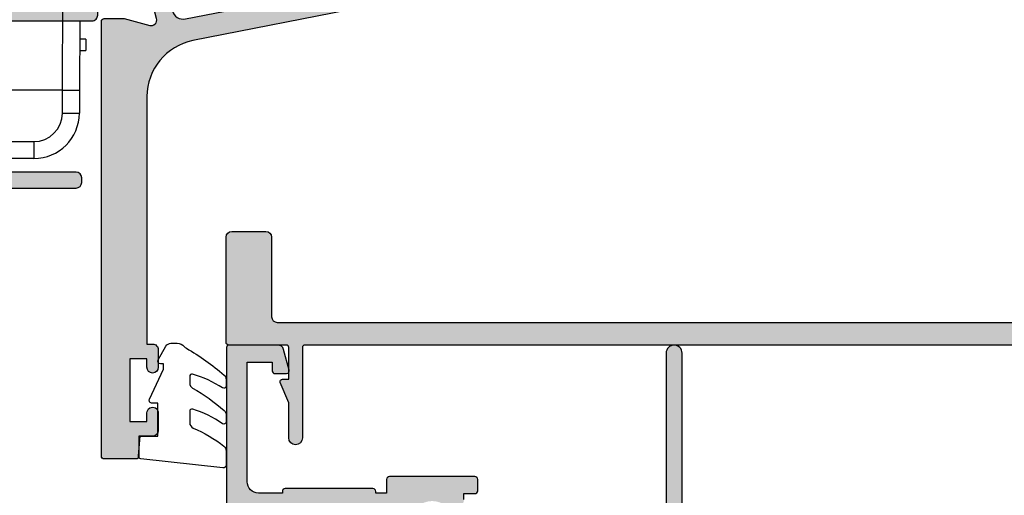
# Model space of a CAD drawing. Units: millimetres. Extents: x 0 to 356, y 0 to 484.
# Drawn here: x 77 to 163, y 99 to 141 of the extents above; entities that cross this region are included whole.
import ezdxf

# ---------------------------------------------------------------- set-up
doc = ezdxf.new("R2010")
doc.units = ezdxf.units.MM
doc.header["$LTSCALE"] = 0.25
doc.linetypes.add('08701$0$DASHED', pattern=[0.2, 0.1, -0.1])
for name, color, linetype in [('02982$0$APL Hatch', 253, 'Continuous'), ('02982$0$APL Joinery', 2, 'Continuous'), ('08701$0$APL Hatch', 253, 'Continuous'), ('08701$0$APL Joinery', 2, 'Continuous'), ('08907$0$APL Hatch', 253, 'Continuous'), ('08907$0$APL Joinery', 2, 'Continuous'), ('08914$0$APL Hatch', 253, 'Continuous'), ('08914$0$APL Joinery', 2, 'Continuous'), ('APL Border', 7, 'Continuous'), ('APL Joinery', 2, 'Continuous'), ('Joinery', 2, 'Continuous')]:
    doc.layers.add(name, color=color, linetype=linetype)

# ---------------------------------------------------------------- blocks, each defined once
blk = doc.blocks.new('08701')
at = {"layer": '08701$0$APL Hatch', "linetype": '08701$0$DASHED', "ltscale": 10}
h = blk.add_hatch(color=253, dxfattribs=at)
edge = h.paths.add_edge_path()
edge.add_arc((80.8874586088442, 21.35000000000212), 0.9000000000028473, 226.6582417728204, 259.2612357600782, ccw=False)
edge.add_arc((79.00000000002588, 19.3499999999991), 1.849999999999788, 46.65824177280629, 133.341758227218)
edge.add_arc((77.11254139120828, 21.34999999999939), 0.9000000000003581, 207.6640044961758, 313.34175822721477, ccw=False)
edge.add_arc((75.87258171444405, 20.69999999999957), 0.5000000000000128, 27.66400449616842, 89.99999999999837)
edge.add_line((75.87258171444407, 21.19999999999958), (69.74999999999886, 21.19999999999885))
edge.add_arc((69.74999999999861, 24.19999999999893), 3.000000000000085, 179.9999999999979, 270.0000000000049, ccw=False)
edge.add_line((66.74999999999852, 24.19999999999904), (66.74999999999852, 41.19999999999961))
edge.add_line((66.74999999999852, 41.19999999999961), (66.14999999999961, 41.19999999999958))
edge.add_arc((66.14999999999961, 41.44999999999958), 0.25, 180, 270, ccw=False)
edge.add_line((65.8999999999996, 41.44999999999958), (65.8999999999996, 43.19999999999884))
edge.add_line((65.8999999999996, 43.19999999999884), (62.52593640974189, 43.19999999999884))
edge.add_line((62.52593640974189, 43.19999999999884), (62.52593640974189, 42.24999999999885))
edge.add_arc((62.27593640974188, 42.24999999999885), 0.25, -90, 0, ccw=False)
edge.add_line((62.27593640974188, 41.99999999999885), (57.77593640974188, 41.99999999999885))
edge.add_arc((57.77593640974188, 42.24999999999885), 0.25, 180, 270, ccw=False)
edge.add_line((57.52593640974189, 42.24999999999885), (57.52593640974189, 43.19999999999884))
edge.add_line((57.52593640974189, 43.19999999999884), (56.6131659671735, 43.19999999999884))
edge.add_arc((56.61316596717433, 42.69999999999943), 0.4999999999994103, 90.00000000009526, 161.2506591530511)
edge.add_arc((55.2874586088177, 43.14999999999933), 0.9000000000008872, 226.6582417727622, 341.2506591529552, ccw=False)
edge.add_arc((53.40000000000002, 41.14999999999837), 1.849999999999807, 46.65824177280565, 133.3417582272174)
edge.add_arc((51.51254139118201, 43.15000000000002), 0.9000000000016122, 280.7387642399179, 313.3417582271761, ccw=False)
edge.add_arc((53.40000000000014, 41.14999999999912), 2.050000000000098, 147.024933406995, 212.9750665930529)
edge.add_arc((51.51254139118175, 39.14999999999871), 0.8999999999999507, 46.65824177272651, 79.2612357599848, ccw=False)
edge.add_arc((53.40000000000007, 41.14999999999954), 1.850000000001094, 226.6582417728058, 313.3417582272186)
edge.add_arc((55.28745860881805, 39.14999999999854), 0.899999999999832, -3.126388037344441e-12, 133.3417582271998, ccw=False)
edge.add_line((56.18745860881787, 39.14999999999849), (56.18745860881787, 38.89999999999849))
edge.add_arc((56.43745860881788, 38.89999999999849), 0.25, 180, 270)
edge.add_line((56.43745860881788, 38.64999999999849), (57.1499999999996, 38.64999999999849))
edge.add_arc((57.1499999999996, 38.39999999999849), 0.25, 0, 90, ccw=False)
edge.add_line((57.39999999999961, 38.39999999999849), (57.39999999999961, 37.39999999999849))
edge.add_arc((57.1499999999996, 37.39999999999849), 0.25, -90, 0, ccw=False)
edge.add_line((57.1499999999996, 37.14999999999849), (49.6499999999996, 37.14999999999849))
edge.add_arc((49.6499999999996, 37.39999999999849), 0.25, 180, 270, ccw=False)
edge.add_line((49.39999999999961, 37.39999999999849), (49.39999999999961, 38.39999999999849))
edge.add_arc((49.6499999999996, 38.39999999999849), 0.25, 90, 180, ccw=False)
edge.add_line((49.6499999999996, 38.64999999999849), (49.73564466788364, 38.64999999999849))
edge.add_arc((49.73564466788395, 38.89999999999883), 0.2500000000003411, 269.9999999999283, 391.5508995540532)
edge.add_arc((53.39999999999851, 41.14999999999876), 4.049999999999207, 160.0829502521937, 211.5508995539697, ccw=False)
edge.add_arc((49.1221500727579, 42.69999999999884), 0.5000000000000026, 340.082950252196, 449.9999999999992)
edge.add_line((49.1221500727579, 43.19999999999884), (41.29999999999921, 43.19999999999884))
edge.add_arc((41.29999999999921, 42.19999999999884), 1, 90, 180)
edge.add_line((40.29999999999922, 42.19999999999884), (40.29999999999924, 34.64999999999849))
edge.add_arc((40.04999999999924, 34.64999999999849), 0.25, -90, 0, ccw=False)
edge.add_line((40.04999999999924, 34.39999999999849), (39.99999999999997, 34.39999999999849))
edge.add_line((39.99999999999997, 34.39999999999849), (39.99999999999997, 23.19999999999867))
edge.add_line((39.99999999999997, 23.19999999999867), (39.99999999999997, 0.6999999999988447))
edge.add_arc((39.29999999999997, 0.6999999999988448), 0.700000000000003, -180, 0, ccw=False)
edge.add_line((38.59999999999997, 0.6999999999988447), (38.59999999999997, 21.19999999999867))
edge.add_line((38.59999999999997, 21.19999999999867), (34.99999999999997, 21.19999999999867))
edge.add_line((34.99999999999997, 21.19999999999867), (34.99999999999997, 21.04999999999813))
edge.add_arc((34.74999999999997, 21.04999999999813), 0.25, -90, 0, ccw=False)
edge.add_line((34.74999999999997, 20.79999999999813), (27.24999999999997, 20.79999999999813))
edge.add_arc((27.24999999999997, 21.04999999999813), 0.25, 180, 270, ccw=False)
edge.add_line((26.99999999999997, 21.04999999999813), (26.99999999999997, 21.19999999999867))
edge.add_line((26.99999999999997, 21.19999999999867), (23.79999999999924, 21.19999999999867))
edge.add_arc((23.79999999999924, 20.19999999999868), 1, 90, 180)
edge.add_line((22.79999999999924, 20.19999999999868), (22.79999999999998, 19.69999999999867))
edge.add_arc((20.49999999999942, 19.69999999999861), 2.300000000000558, -81.78767531853669, 1.5916157281026244e-12, ccw=False)
edge.add_arc((19.93745860881819, 17.5499999999983), 0.8999999999997289, 226.6582417727774, 351.9254887885511, ccw=False)
edge.add_arc((18.05000000000058, 15.5499999999971), 1.850000000001083, 46.65824177280481, 133.3417582272182)
edge.add_arc((16.16254139118256, 17.54999999999659), 0.8999999999987679, 280.73876424001025, 313.34175822726866, ccw=False)
edge.add_arc((18.05000000000075, 15.54999999999738), 2.050000000000131, 147.0249334069498, 212.9750665930064)
edge.add_arc((16.16254139118231, 13.54999999999529), 0.9000000000027892, 46.65824177281871, 79.261235760077, ccw=False)
edge.add_arc((18.05000000000062, 15.54999999999821), 1.849999999999765, 226.6582417728058, 313.3417582272187)
edge.add_arc((19.9374586088177, 13.54999999999822), 0.8999999999998134, -5.6274984672199935e-12, 133.3417582272021, ccw=False)
edge.add_line((20.83745860881752, 13.54999999999813), (20.83745860881752, 13.04999999999813))
edge.add_line((20.83745860881752, 13.04999999999813), (21.80000000000106, 13.04999999999813))
edge.add_arc((21.80000000000106, 12.79999999999813), 0.25, 0, 90, ccw=False)
edge.add_line((22.05000000000106, 12.79999999999813), (22.05000000000106, 11.79999999999813))
edge.add_arc((21.80000000000106, 11.79999999999813), 0.25, -90, 0, ccw=False)
edge.add_line((21.80000000000106, 11.54999999999813), (14.30000000000106, 11.54999999999813))
edge.add_arc((14.30000000000106, 11.79999999999813), 0.25, 180, 270, ccw=False)
edge.add_line((14.05000000000106, 11.79999999999813), (14.05000000000106, 12.99999999999885))
edge.add_line((14.05000000000106, 12.99999999999885), (13.09999999999942, 12.99999999999885))
edge.add_line((13.09999999999942, 12.99999999999885), (13.09999999999942, 12.84999999999922))
edge.add_arc((12.84999999999942, 12.84999999999922), 0.25, -90, 0, ccw=False)
edge.add_line((12.84999999999942, 12.59999999999922), (5.149999999999607, 12.59999999999922))
edge.add_arc((5.149999999999607, 12.84999999999922), 0.25, 180, 270, ccw=False)
edge.add_line((4.899999999999607, 12.84999999999922), (4.899999999999607, 12.99999999999885))
edge.add_line((4.899999999999607, 12.99999999999885), (2.799999999999243, 12.99999999999885))
edge.add_arc((2.799999999999243, 11.99999999999885), 1, 90, 180)
edge.add_line((1.799999999999243, 11.99999999999885), (1.799999999999243, 1.499999999998856))
edge.add_line((1.799999999999243, 1.499999999998856), (3.999999999999971, 1.499999999998856))
edge.add_line((3.999999999999971, 1.499999999998856), (3.999999999999971, 2.249999999998856))
edge.add_arc((4.249999999999971, 2.249999999998856), 0.25, 90, 180, ccw=False)
edge.add_line((4.249999999999971, 2.499999999998856), (5.249999999999971, 2.499999999998856))
edge.add_arc((5.2500000000002, 2.249999999998682), 0.2500000000001732, -14.999999999942816, 90.00000000005252, ccw=False)
edge.add_line((5.491481456572699, 2.185295238723249), (5.005232781287276, 0.3705904774476423))
edge.add_arc((4.522269868142728, 0.4999999999988562), 0.5000000000000006, 270, 345.0000000000055, ccw=False)
edge.add_line((4.522269868142728, -1.144e-12), (0.2000000000006992, -1.3145e-12))
edge.add_arc((0.2000000000003296, 0.1999999999990436), 0.2000000000003581, 180.0000000001059, 270.00000000010584, ccw=False)
edge.add_line((-2.84e-14, 0.1999999999986741), (-2.84e-14, 22.74999999999886))
edge.add_arc((0.2499999999999716, 22.74999999999886), 0.25, 90, 180, ccw=False)
edge.add_line((0.2499999999999716, 22.99999999999886), (1.025255128608449, 22.99999999999886))
edge.add_arc((1.025255128608522, 21.49999999999903), 1.499999999999829, 11.536959032808397, 90.00000000000279, ccw=False)
edge.add_arc((2.249999999999972, 21.74999999999886), 0.2500000000000019, -90.00000000000023, 11.536959032804816, ccw=False)
edge.add_line((2.249999999999971, 21.49999999999886), (1.499999999999971, 21.49999999999886))
edge.add_line((1.499999999999971, 21.49999999999886), (1.499999999999971, 18.49999999999885))
edge.add_line((1.499999999999971, 18.49999999999885), (1.5499999999993, 18.49999999999885))
edge.add_arc((1.5499999999993, 18.24999999999885), 0.25, 1.3017142919125035e-11, 90, ccw=False)
edge.add_line((1.7999999999993, 18.24999999999891), (1.799999999999968, 14.99999999999885))
edge.add_arc((2.000000000000333, 14.99999999999849), 0.2000000000003652, 179.9999999998961, 269.9999999998962)
edge.add_line((1.999999999999971, 14.79999999999813), (8.599999999999426, 14.79999999999813))
edge.add_line((8.599999999999426, 14.79999999999813), (8.999999999999062, 14.39999999999849))
edge.add_line((8.999999999999062, 14.39999999999849), (9.399999999999608, 14.79999999999813))
edge.add_line((9.399999999999608, 14.79999999999813), (13.9500000000007, 14.79999999999813))
edge.add_arc((13.9500000000007, 15.04999999999813), 0.25, 270, 360)
edge.add_line((14.2000000000007, 15.04999999999813), (14.19999999999996, 16.89999999999849))
edge.add_arc((16.50000000000005, 16.89999999999858), 2.300000000000096, 90.00000000000222, 180.0000000000021, ccw=False)
edge.add_line((16.49999999999997, 19.19999999999867), (20.49999999999997, 19.19999999999867))
edge.add_arc((20.49999999999997, 19.69999999999867), 0.5, 270, 360)
edge.add_line((20.99999999999997, 19.69999999999867), (20.99999999999997, 21.49999999999886))
edge.add_arc((20.49999999999997, 21.49999999999886), 0.5, 0, 90)
edge.add_line((20.49999999999997, 21.99999999999886), (17.99999999999997, 21.99999999999886))
edge.add_arc((17.99999999999997, 22.49999999999886), 0.5, 90, 270, ccw=False)
edge.add_line((17.99999999999997, 22.99999999999886), (30.60000000000034, 22.99999999999886))
edge.add_line((30.60000000000034, 22.99999999999886), (30.99999999999997, 22.59999999999922))
edge.add_line((30.99999999999997, 22.59999999999922), (31.39999999999961, 22.99999999999886))
edge.add_line((31.39999999999961, 22.99999999999886), (35.99999999999997, 22.99999999999886))
edge.add_line((35.99999999999997, 22.99999999999886), (36.00000000000071, 24.29999999999813))
edge.add_arc((36.20000000000107, 24.2999999999985), 0.2000000000003581, 90.0000000001059, 180.0000000001059, ccw=False)
edge.add_line((36.2000000000007, 24.49999999999886), (38.19999999999888, 24.49999999999886))
edge.add_line((38.19999999999888, 24.49999999999886), (38.19999999999888, 28.49999999999886))
edge.add_line((38.19999999999888, 28.49999999999886), (36.49999999999997, 28.49999999999886))
edge.add_arc((36.49999999999997, 28.99999999999886), 0.5, 90, 270, ccw=False)
edge.add_line((36.49999999999997, 29.49999999999885), (38.19999999999888, 29.49999999999885))
edge.add_line((38.19999999999888, 29.49999999999885), (38.2000000000007, 34.89999999999849))
edge.add_line((38.2000000000007, 34.89999999999849), (36.49999999999997, 34.89999999999849))
edge.add_arc((36.49999999999997, 35.39999999999849), 0.5, 180, 270, ccw=False)
edge.add_line((35.99999999999997, 35.39999999999849), (35.99999999999997, 36.94999999999867))
edge.add_arc((36.49999999999997, 36.94999999999867), 0.5, 0, 180, ccw=False)
edge.add_line((36.99999999999997, 36.94999999999867), (36.99999999999997, 36.19999999999868))
edge.add_line((36.99999999999997, 36.19999999999868), (38.49999999999997, 36.19999999999868))
edge.add_line((38.49999999999997, 36.19999999999868), (38.49999999999997, 41.69999999999867))
edge.add_line((38.49999999999997, 41.69999999999867), (36.99999999999997, 41.69999999999867))
edge.add_line((36.99999999999997, 41.69999999999867), (36.99999999999997, 40.94999999999867))
edge.add_arc((36.49999999999997, 40.94999999999867), 0.5, -180, 0, ccw=False)
edge.add_line((35.99999999999997, 40.94999999999867), (35.99999999999997, 42.49999999999885))
edge.add_arc((36.49999999999997, 42.49999999999885), 0.5, 90, 180, ccw=False)
edge.add_line((36.49999999999997, 42.99999999999886), (37.7000000000007, 42.99999999999886))
edge.add_line((37.7000000000007, 42.99999999999886), (37.69999999999962, 44.79999999999813))
edge.add_arc((37.89999999999998, 44.7999999999985), 0.2000000000003581, 90.0000000001059, 180.0000000001059, ccw=False)
edge.add_line((37.89999999999961, 44.99999999999885), (67.44999999999888, 44.99999999999885))
edge.add_arc((67.44999999999888, 44.74999999999885), 0.25, 0, 90, ccw=False)
edge.add_line((67.69999999999888, 44.74999999999885), (67.69999999999888, 42.99999999999886))
edge.add_line((67.69999999999888, 42.99999999999886), (68.3999999999996, 42.99999999999886))
edge.add_arc((68.3999999999996, 42.74999999999885), 0.25, 0, 90, ccw=False)
edge.add_line((68.64999999999961, 42.74999999999885), (68.64999999999961, 42.61602540378294))
edge.add_line((68.64999999999961, 42.61602540378294), (69.36650635094571, 41.37499999999885))
edge.add_arc((69.1499999999996, 41.24999999999885), 0.2499999999999995, -90, 30.000000000001876, ccw=False)
edge.add_line((69.1499999999996, 40.99999999999885), (68.54999999999853, 40.99999999999885))
edge.add_line((68.54999999999853, 40.99999999999885), (68.5499999999985, 31.7892304845416))
edge.add_line((68.5499999999985, 31.7892304845416), (69.36650635094571, 30.37499999999886))
edge.add_arc((69.1499999999996, 30.24999999999886), 0.2499999999999959, -90, 30.00000000000051, ccw=False)
edge.add_line((69.1499999999996, 29.99999999999886), (68.54999999999853, 29.99999999999886))
edge.add_line((68.54999999999853, 29.99999999999886), (68.54999999999853, 23.99999999999883))
edge.add_arc((69.54999999999853, 23.99999999999883), 1, 180, 270.0000000000065)
edge.add_line((69.54999999999865, 22.99999999999883), (75.87258171444384, 22.99999999999959))
edge.add_line((75.87258171444384, 22.99999999999959), (78.50000000002544, 22.99999999999959))
edge.add_line((78.50000000002544, 22.99999999999959), (79.00000000002544, 22.4999999999996))
edge.add_line((79.00000000002544, 22.4999999999996), (79.50000000002542, 22.99999999999959))
edge.add_line((79.50000000002542, 22.99999999999959), (93.59999999999852, 22.99999999999959))
edge.add_line((93.59999999999852, 22.99999999999959), (93.99999999999996, 22.59999999999996))
edge.add_line((93.99999999999996, 22.59999999999996), (94.39999999999964, 22.99999999999962))
edge.add_line((94.39999999999964, 22.99999999999962), (103.1999999999989, 22.99999999999903))
edge.add_arc((103.1999999999989, 23.99999999999903), 1, 270, 359.9999999999968)
edge.add_line((104.1999999999988, 23.99999999999897), (104.1999999999992, 29.99999999999883))
edge.add_line((104.1999999999992, 29.99999999999883), (100.2499999999999, 29.99999999999886))
edge.add_arc((100.2499999999999, 30.24999999999886), 0.25, 180, 270, ccw=False)
edge.add_line((99.99999999999999, 30.24999999999886), (99.99999999999999, 31.74999999999886))
edge.add_arc((100.2499999999999, 31.74999999999886), 0.25, 90, 180, ccw=False)
edge.add_line((100.2499999999999, 31.99999999999886), (100.75, 31.99999999999886))
edge.add_arc((100.75, 31.74999999999886), 0.25, 0, 90, ccw=False)
edge.add_line((101, 31.74999999999886), (101, 30.99999999999886))
edge.add_line((101, 30.99999999999886), (103, 30.99999999999886))
edge.add_line((103, 30.99999999999886), (103, 31.74999999999886))
edge.add_arc((103.2499999999999, 31.74999999999886), 0.25, 90, 180, ccw=False)
edge.add_line((103.2499999999999, 31.99999999999886), (104.1999999999994, 31.99999999999889))
edge.add_line((104.1999999999994, 31.99999999999889), (104.1999999999996, 36.09999999999931))
edge.add_line((104.1999999999996, 36.09999999999931), (103, 36.09999999999885))
edge.add_arc((103, 36.49999999999867), 0.3999999999998209, 90, 270, ccw=False)
edge.add_line((103, 36.89999999999849), (104.1999999999997, 36.89999999999849))
edge.add_line((104.1999999999997, 36.89999999999849), (104.1999999999999, 40.99999999999883))
edge.add_line((104.1999999999999, 40.99999999999883), (103.2499999999999, 40.99999999999885))
edge.add_arc((103.2499999999999, 41.24999999999885), 0.25, 180, 270, ccw=False)
edge.add_line((103, 41.24999999999885), (103, 41.99999999999885))
edge.add_line((103, 41.99999999999885), (101, 41.99999999999885))
edge.add_line((101, 41.99999999999885), (101, 41.24999999999885))
edge.add_arc((100.75, 41.24999999999885), 0.25, -90, 0, ccw=False)
edge.add_line((100.75, 40.99999999999885), (100.2499999999999, 40.99999999999885))
edge.add_arc((100.2499999999999, 41.24999999999885), 0.25, 180, 270, ccw=False)
edge.add_line((99.99999999999999, 41.24999999999885), (99.99999999999999, 42.74999999999885))
edge.add_arc((100.2499999999999, 42.74999999999885), 0.25, 90, 180, ccw=False)
edge.add_line((100.2499999999999, 42.99999999999886), (101.6999999999989, 42.99999999999886))
edge.add_line((101.6999999999989, 42.99999999999886), (101.6999999999989, 44.74999999999885))
edge.add_arc((101.9499999999988, 44.74999999999885), 0.25, 90, 180, ccw=False)
edge.add_line((101.9499999999988, 44.99999999999885), (157, 44.99999999999882))
edge.add_arc((157, 43.99999999999883), 1, 0, 90, ccw=False)
edge.add_line((158, 43.99999999999883), (157.9999999999992, 0.1999999999995552))
edge.add_arc((157.7999999999989, 0.1999999999991857), 0.2000000000003297, -89.99999999990229, 1.0578560249996372e-10, ccw=False)
edge.add_line((157.7999999999992, -1.144e-12), (153.4777301318572, -1.1724e-12))
edge.add_arc((153.4777301318567, 0.4999999999994756), 0.500000000000648, 195.0000000000494, 270.0000000000521, ccw=False)
edge.add_line((152.9947672187117, 0.3705904774476281), (152.5085185434277, 2.18529523872322))
edge.add_arc((152.75, 2.24999999999884), 0.2500000000000035, 90, 194.9999999999972, ccw=False)
edge.add_line((152.75, 2.499999999998841), (153.7499999999999, 2.499999999998827))
edge.add_arc((153.7499999999999, 2.249999999998827), 0.25, 0, 90, ccw=False)
edge.add_line((154, 2.249999999998827), (154, 1.499999999998827))
edge.add_line((154, 1.499999999998827), (156.1999999999992, 1.499999999998813))
edge.add_line((156.1999999999992, 1.499999999998813), (156.1999999999994, 9.999999999998842))
edge.add_line((156.1999999999994, 9.999999999998842), (152.2499999999999, 9.999999999998856))
edge.add_arc((152.2499999999999, 10.24999999999885), 0.25, 180, 270, ccw=False)
edge.add_line((152, 10.24999999999885), (152, 11.74999999999885))
edge.add_arc((152.2499999999999, 11.74999999999885), 0.25, 90, 180, ccw=False)
edge.add_line((152.2499999999999, 11.99999999999885), (152.75, 11.99999999999885))
edge.add_arc((152.75, 11.74999999999885), 0.25, 0, 90, ccw=False)
edge.add_line((153, 11.74999999999885), (153, 10.99999999999885))
edge.add_line((153, 10.99999999999885), (155, 10.99999999999883))
edge.add_line((155, 10.99999999999883), (155, 11.74999999999883))
edge.add_arc((155.25, 11.74999999999883), 0.25, 90, 180, ccw=False)
edge.add_line((155.25, 11.99999999999882), (156.1999999999994, 11.99999999999882))
edge.add_line((156.1999999999994, 11.99999999999882), (156.1999999999995, 16.09999999999927))
edge.add_line((156.1999999999995, 16.09999999999927), (155, 16.09999999999882))
edge.add_arc((155, 16.49999999999908), 0.4000000000002615, 90, 270, ccw=False)
edge.add_line((155, 16.89999999999934), (156.1999999999995, 16.89999999999934))
edge.add_line((156.1999999999995, 16.89999999999934), (156.1999999999995, 20.99999999999885))
edge.add_line((156.1999999999995, 20.99999999999885), (155.25, 20.99999999999883))
edge.add_arc((155.25, 21.24999999999883), 0.25, 180, 270, ccw=False)
edge.add_line((155, 21.24999999999883), (155, 21.99999999999883))
edge.add_line((155, 21.99999999999883), (153, 21.99999999999886))
edge.add_line((153, 21.99999999999886), (153, 21.24999999999886))
edge.add_arc((152.75, 21.24999999999886), 0.25, -90, 0, ccw=False)
edge.add_line((152.75, 20.99999999999885), (152.2499999999999, 20.99999999999885))
edge.add_arc((152.2499999999999, 21.24999999999886), 0.25, 180, 270, ccw=False)
edge.add_line((152, 21.24999999999886), (152, 22.74999999999886))
edge.add_arc((152.2499999999999, 22.74999999999886), 0.25, 90, 180, ccw=False)
edge.add_line((152.2499999999999, 22.99999999999886), (156.1999999999996, 22.99999999999888))
edge.add_line((156.1999999999996, 22.99999999999888), (156.1999999999999, 42.19999999999878))
edge.add_arc((155.1999999999999, 42.19999999999878), 1.000000000000028, 0, 90.0000000000016)
edge.add_line((155.1999999999999, 43.19999999999882), (135.277849927241, 43.19999999999878))
edge.add_arc((135.277849927241, 42.69999999999878), 0.5, 90, 199.9170497477795)
edge.add_arc((130.9999999999976, 41.15000000000018), 4.050000000001349, -31.55089955397318, 19.917049747776105, ccw=False)
edge.add_arc((134.6643553321134, 38.89999999999911), 0.2499999999998798, 148.4491004459332, 270.0000000000521)
edge.add_line((134.6643553321136, 38.64999999999923), (134.7499999999981, 38.64999999999923))
edge.add_arc((134.7499999999981, 38.39999999999923), 0.25, 0, 90, ccw=False)
edge.add_line((134.9999999999981, 38.39999999999923), (134.9999999999981, 37.39999999999923))
edge.add_arc((134.7499999999981, 37.39999999999923), 0.25, -90, 0, ccw=False)
edge.add_line((134.7499999999981, 37.14999999999923), (127.2499999999981, 37.14999999999923))
edge.add_arc((127.2499999999981, 37.39999999999923), 0.25, 180, 270, ccw=False)
edge.add_line((126.9999999999981, 37.39999999999923), (126.9999999999981, 38.39999999999923))
edge.add_arc((127.2499999999981, 38.39999999999923), 0.25, 90, 180, ccw=False)
edge.add_line((127.2499999999981, 38.64999999999923), (127.9625413911817, 38.64999999999923))
edge.add_arc((127.9625413911817, 38.89999999999923), 0.25, 270, 360)
edge.add_line((128.2125413911817, 38.89999999999923), (128.2125413911813, 39.14999999999923))
edge.add_arc((129.112541391181, 39.14999999999901), 0.899999999999693, 46.658241772780116, 179.9999999999856, ccw=False)
edge.add_arc((130.9999999999986, 41.15000000000025), 1.850000000001105, 226.6582417728066, 313.3417582272201)
edge.add_arc((132.8874586088165, 39.1500000000008), 0.8999999999986824, 100.73876424000338, 133.3417582272632, ccw=False)
edge.add_arc((130.9999999999985, 41.14999999999996), 2.050000000000069, 327.0249334069481, 392.9750665930068)
edge.add_arc((132.887458608817, 43.1500000000021), 0.900000000002865, 226.6582417728168, 259.26123576007467, ccw=False)
edge.add_arc((130.9999999999986, 41.14999999999912), 1.849999999999759, 46.65824177280724, 133.3417582272195)
edge.add_arc((129.1125413911808, 43.14999999999946), 0.9000000000006163, 198.7493408470127, 313.34175822722165, ccw=False)
edge.add_arc((127.7868340328234, 42.69999999999801), 0.5000000000008185, 18.74934084714853, 90.00000000013515)
edge.add_line((127.7868340328222, 43.19999999999884), (107, 43.19999999999882))
edge.add_arc((107, 42.19999999999881), 1, 90, 179.9999999999967)
edge.add_line((106, 42.19999999999887), (105.9999999999989, 23.99999999999886))
edge.add_line((105.9999999999989, 23.99999999999886), (105.9999999999988, 0.6999999999988447))
edge.add_arc((105.2999999999988, 0.6999999999988448), 0.700000000000017, -180, 0, ccw=False)
edge.add_line((104.5999999999988, 0.6999999999988447), (104.5999999999989, 21.19999999999958))
edge.add_line((104.5999999999989, 21.19999999999958), (96.49999999999999, 21.19999999999958))
edge.add_line((96.49999999999999, 21.19999999999958), (96.49999999999999, 21.04999999999995))
edge.add_arc((96.24999999999999, 21.04999999999995), 0.25, -90, 0, ccw=False)
edge.add_line((96.24999999999999, 20.79999999999995), (91.74999999999997, 20.79999999999995))
edge.add_arc((91.74999999999997, 21.04999999999995), 0.25, 180, 270, ccw=False)
edge.add_line((91.49999999999996, 21.04999999999995), (91.49999999999996, 21.19999999999958))
edge.add_line((91.49999999999996, 21.19999999999958), (83.34511219650626, 21.19999999999867))
edge.add_arc((83.3451121965052, 20.69999999999902), 0.4999999999996554, 89.99999999987624, 197.2597026413609)
edge.add_arc((79.0000000000247, 19.34999999999881), 4.050000000000803, -31.550899553955276, 17.25970264148549, ccw=False)
edge.add_arc((82.66435533214073, 17.0999999999991), 0.2499999999998798, 148.4491004459332, 270.0000000000521)
edge.add_line((82.66435533214096, 16.84999999999922), (83.1000000000658, 16.84999999999848))
edge.add_arc((83.10000000006528, 15.64999999999903), 1.199999999999448, -2.580691216280684e-11, 89.9999999999742, ccw=False)
edge.add_line((84.30000000006471, 15.64999999999849), (84.30000000006471, 4.999999999997946))
edge.add_line((84.30000000006471, 4.999999999997946), (84.55000000006473, 4.999999999997946))
edge.add_arc((84.55000000006495, 4.749999999997773), 0.2500000000001732, -14.999999999942702, 90.00000000005213, ccw=False)
edge.add_line((84.79148145663746, 4.685295238722339), (84.30000000006471, 2.851061471815903))
edge.add_line((84.30000000006471, 2.851061471815903), (84.30000000006471, 0.2499999999979465))
edge.add_arc((84.05000000006471, 0.2499999999979465), 0.25, -90, 0, ccw=False)
edge.add_line((84.05000000006471, -2.0535e-12), (83.35000000006582, -2.0535e-12))
edge.add_arc((83.35000000006582, 0.2499999999979465), 0.25, 180, 270, ccw=False)
edge.add_line((83.1000000000658, 0.2499999999979465), (83.1000000000658, 15.34999999999922))
edge.add_line((83.1000000000658, 15.34999999999922), (74.90000000006509, 15.34999999999922))
edge.add_line((74.90000000006509, 15.34999999999922), (74.90000000006509, 0.2499999999979465))
edge.add_arc((74.65000000006509, 0.2499999999979465), 0.25, -90, 0, ccw=False)
edge.add_line((74.65000000006509, -2.0535e-12), (73.95000000006618, -2.0535e-12))
edge.add_arc((73.95000000006618, 0.2499999999979465), 0.25, 180, 270, ccw=False)
edge.add_line((73.70000000006618, 0.2499999999979465), (73.70000000006618, 2.851061471815903))
edge.add_line((73.70000000006618, 2.851061471815903), (73.20851854349391, 4.685295238722339))
edge.add_arc((73.45000000006618, 4.749999999997946), 0.2500000000000003, 90, 194.9999999999945, ccw=False)
edge.add_line((73.45000000006618, 4.999999999997946), (73.70000000006618, 4.999999999997946))
edge.add_line((73.70000000006618, 4.999999999997946), (73.7000000000651, 15.64999999999849))
edge.add_arc((74.90000000006546, 15.64999999999886), 1.200000000000358, 90.00000000001762, 180.0000000000177, ccw=False)
edge.add_line((74.90000000006509, 16.84999999999922), (76.21254139120899, 16.84999999999922))
edge.add_line((76.21254139120899, 16.84999999999922), (76.21254139120865, 17.34999999999922))
edge.add_arc((77.11254139120834, 17.34999999999902), 0.899999999999693, 46.658241772780116, 179.9999999999873, ccw=False)
edge.add_arc((79.0000000000259, 19.35000000000027), 1.850000000001134, 226.6582417728057, 313.3417582272186)
edge.add_arc((80.88745860884394, 17.35000000000082), 0.8999999999987092, 100.73876424001139, 133.3417582272703, ccw=False)
edge.add_arc((79.00000000002576, 19.34999999999998), 2.050000000000119, 327.0249334069489, 392.9750665930058)
at = {"layer": '08701$0$APL Joinery', "linetype": 'Continuous', "flags": 128}
for points in [[(39.99999999999997, 23.19999999999867), (39.99999999999997, 0.6999999999988447, -0.9999999999999998), (38.59999999999997, 0.6999999999988447), (38.59999999999997, 21.19999999999867)], [(20.83745860881752, 13.54999999999813), (20.83745860881752, 13.04999999999813), (21.80000000000106, 13.04999999999813, -0.4142135623730951), (22.05000000000106, 12.79999999999813), (22.05000000000106, 11.79999999999813, -0.4142135623730951), (21.80000000000106, 11.54999999999813), (14.30000000000106, 11.54999999999813, -0.4142135623730951), (14.05000000000106, 11.79999999999813), (14.05000000000106, 12.99999999999885), (13.09999999999942, 12.99999999999885), (13.09999999999942, 12.84999999999922, -0.4142135623730951), (12.84999999999942, 12.59999999999922), (5.149999999999607, 12.59999999999922, -0.4142135623730951), (4.899999999999607, 12.84999999999922), (4.899999999999607, 12.99999999999885), (2.799999999999243, 12.99999999999885, 0.4142135623730951), (1.799999999999243, 11.99999999999885), (1.799999999999243, 1.499999999998856), (3.999999999999971, 1.499999999998856), (3.999999999999971, 2.249999999998856, -0.4142135623730951), (4.249999999999971, 2.499999999998856), (5.249999999999971, 2.499999999998856, -0.4931454260312786), (5.491481456572699, 2.185295238723249), (5.005232781287276, 0.3705904774476423, -0.3394542588634029), (4.522269868142728, -1.144e-12), (0.2000000000006992, -1.3145e-12, -0.4142135623730951), (-2.84e-14, 0.1999999999986741), (-2.84e-14, 22.74999999999886, -0.4142135623730951)]]:
    blk.add_lwpolyline(points, format="xyb", dxfattribs=at)
blk = doc.blocks.new('08914')
at = {"layer": '08914$0$APL Hatch'}
h = blk.add_hatch(color=256, dxfattribs=at)
h.dxf.hatch_style = 1
edge = h.paths.add_edge_path()
edge.add_line((9.999999999999837, 151.0999999999995), (9.999999999999822, 6.90000000000009))
edge.add_arc((10.1999999999998, 6.900000000000075), 0.1999999999999744, 179.9999999999962, 270.0000000000041)
edge.add_line((10.19999999999981, 6.7000000000001), (18.15000000000031, 6.699999999999901))
edge.add_arc((18.15000000000032, 6.099999999999907), 0.5999999999999944, -90.00000000000068, 90.00000000000068, ccw=False)
edge.add_line((18.15000000000031, 5.499999999999912), (15.06189075639326, 5.499999999999998))
edge.add_line((15.06189075639326, 5.499999999999998), (13.27611724659277, 4.765050913029851))
edge.add_arc((13.19999999999981, 4.950000000000033), 0.1999999999999917, 179.999999999997, 292.369999999993, ccw=False)
edge.add_line((12.99999999999982, 4.950000000000043), (12.99999999999999, 5.499999999999998))
edge.add_line((12.99999999999999, 5.499999999999998), (10.19999999999981, 5.499999999999941))
edge.add_arc((10.19999999999981, 5.299999999999949), 0.1999999999999922, 90.00000000000102, 180.0000000000071)
edge.add_line((9.999999999999822, 5.299999999999924), (9.999999999999991, 0.25))
edge.add_arc((9.749999999999996, 0.2499999999999969), 0.2499999999999964, -90.00000000000068, 7.958078640513122e-13, ccw=False)
edge.add_line((9.749999999999991, 0), (0.4999999999999929, 0))
edge.add_arc((0.499999999999992, 0.4999999999999992), 0.4999999999999992, 179.9999999999999, 270.0000000000001, ccw=False)
edge.add_line((-7.1e-15, 0.5), (-7.1e-15, 3.499999999999998))
edge.add_arc((0.499999999999992, 3.499999999999999), 0.4999999999999992, 89.99999999999989, 180.0000000000001, ccw=False)
edge.add_line((0.4999999999999929, 3.999999999999998), (7.499999999999992, 3.999999999999998))
edge.add_arc((7.499999999999993, 4.499999999999997), 0.4999999999999992, 269.9999999999999, 360.0000000000001)
edge.add_line((7.999999999999992, 4.499999999999998), (8.000000000000007, 153.4999999999996))
edge.add_arc((7.500000000000007, 153.4999999999996), 0.4999999999999992, 0, 90.0000000000001)
edge.add_line((7.500000000000007, 153.9999999999996), (0.5000000000000071, 153.9999999999996))
edge.add_arc((0.5000000000000063, 154.4999999999996), 0.5, 180, 270.0000000000001, ccw=False)
edge.add_line((7.1e-15, 154.4999999999996), (7.1e-15, 157.4999999999996))
edge.add_arc((0.5000000000000063, 157.4999999999996), 0.4999999999999992, 89.99999999999989, 180, ccw=False)
edge.add_line((0.5000000000000071, 157.9999999999996), (9.750000000000007, 157.9999999999996))
edge.add_arc((9.750000000000007, 157.7499999999996), 0.25, 0, 90, ccw=False)
edge.add_line((10, 157.7499999999996), (10, 152.6999999999994))
edge.add_arc((10.19999999999991, 152.6999999999994), 0.1999999999999034, 179.9999999999756, 269.9999999999755)
edge.add_line((10.19999999999982, 152.4999999999995), (13, 152.4999999999996))
edge.add_line((13, 152.4999999999996), (13, 153.0499999999994))
edge.add_arc((13.1999999999999, 153.0499999999994), 0.1999999999998945, 67.63000000001858, 180.0000000000163, ccw=False)
edge.add_line((13.27611724659278, 153.2349490869695), (15.06189075639327, 152.4999999999996))
edge.add_line((15.06189075639327, 152.4999999999996), (18.15000000000032, 152.4999999999996))
edge.add_arc((18.15000000000033, 151.8999999999996), 0.6000000000000512, -90.00000000000068, 90.00000000000068, ccw=False)
edge.add_line((18.15000000000032, 151.2999999999995), (10.19999999999982, 151.2999999999994))
edge.add_arc((10.19999999999973, 151.0999999999994), 0.1999999999999034, 89.99999999997252, 179.9999999999756)
at = {"layer": '08914$0$APL Joinery'}
blk.add_lwpolyline([(9.999999999999837, 151.0999999999995), (9.999999999999822, 6.900000000000089, 0.4142135623731348), (10.19999999999981, 6.7000000000001), (18.15000000000031, 6.699999999999901, -1.000000000000009), (18.15000000000031, 5.499999999999912), (15.06189075639326, 5.499999999999998), (13.27611724659277, 4.765050913029851, -0.5337820655074289), (12.99999999999982, 4.950000000000043), (12.99999999999999, 5.499999999999998), (10.19999999999981, 5.499999999999941, 0.4142135623731263), (9.999999999999822, 5.299999999999924), (9.999999999999991, 0.25, -0.4142135623731023), (9.749999999999991, 0), (0.4999999999999929, 0, -0.4142135623730961), (-7.1e-15, 0.5), (-7.1e-15, 3.499999999999998, -0.4142135623730961), (0.4999999999999929, 3.999999999999998), (7.499999999999992, 3.999999999999998, 0.4142135623730961), (7.999999999999992, 4.499999999999998), (8.000000000000007, 153.4999999999996, 0.4142135623730961)], format="xyb", dxfattribs=at)
blk = doc.blocks.new('08907')
at = {"layer": '08907$0$APL Hatch'}
h = blk.add_hatch(color=256, dxfattribs=at)
edge = h.paths.add_edge_path()
edge.add_arc((-7.18999048989055, 0.9472368442143309), 1.000000000000024, 258.8704657108175, 345.0000000000067, ccw=False)
edge.add_line((-7.383018258323534, -0.0339564500013552), (-20.2635540318115, 2.500000000000014))
edge.add_line((-20.2635540318115, 2.500000000000014), (-25.49999999999999, 2.500000000000014))
edge.add_arc((-25.49999999999999, 1.750000000000014), 0.75, 90, 270.0000000000008)
edge.add_line((-25.49999999999998, 1.000000000000014), (-22.99999999999999, 1.000000000000014))
edge.add_line((-22.99999999999999, 1.000000000000014), (-8.034861157835627, -1.944055337536679))
edge.add_arc((-8.999999999999988, -6.850021808615096), 4.999999999999998, 0, 78.87046571082368, ccw=False)
edge.add_line((-3.999999999999989, -6.850021808615096), (-3.999999999999989, -28.5999999999999))
edge.add_line((-3.999999999999989, -28.5999999999999), (-4.499999999999989, -28.5999999999999))
edge.add_arc((-4.499999999999986, -29.0999999999999), 0.5000000000000036, 90.0000000000003, 180.0000000000012)
edge.add_line((-4.999999999999989, -29.09999999999991), (-4.999999999999989, -30.65000000000008))
edge.add_arc((-4.499999999999989, -30.65000000000008), 0.5, 180, 360)
edge.add_line((-3.999999999999989, -30.65000000000008), (-3.999999999999989, -29.90000000000008))
edge.add_line((-3.999999999999989, -29.90000000000008), (-2.499999999999989, -29.90000000000008))
edge.add_line((-2.499999999999989, -29.90000000000008), (-2.499999999999989, -35.40000000000008))
edge.add_line((-2.499999999999989, -35.40000000000008), (-3.999999999999989, -35.40000000000008))
edge.add_line((-3.999999999999989, -35.40000000000008), (-3.999999999999989, -34.65000000000008))
edge.add_arc((-4.499999999999989, -34.65000000000008), 0.5, 0, 180.0000000000016)
edge.add_line((-4.999999999999989, -34.65000000000009), (-4.999999999999989, -36.20000000000026))
edge.add_arc((-4.499999999999989, -36.20000000000026), 0.5, 180, 269.9999999999998)
edge.add_line((-4.499999999999991, -36.70000000000026), (-3.299999999999943, -36.70000000000026))
edge.add_line((-3.299999999999943, -36.70000000000026), (-3.299999999999943, -38.45000000000026))
edge.add_arc((-3.049999999999943, -38.45000000000026), 0.25, 180, 270)
edge.add_line((-3.049999999999943, -38.70000000000026), (-0.2499999999999893, -38.70000000000026))
edge.add_arc((-0.249999999999988, -38.45000000000026), 0.25, 269.9999999999997, 360)
edge.add_line((1.24e-14, -38.45000000000026), (1.07e-14, -0.2499999999999858))
edge.add_arc((-0.2499999999999893, -0.2499999999999858), 0.25, 0, 90)
edge.add_line((-0.2499999999999893, 1.42e-14), (-1.999999999999989, 1.42e-14))
edge.add_line((-1.999999999999989, 1.42e-14), (-4.23997739200824, -0.600200133252624))
edge.add_arc((-4.369386914559517, -0.1172372201080943), 0.4999999999999999, 165.0000000000056, 285.00000000000193, ccw=False)
edge.add_line((-4.852349827704063, 0.0121723024431191), (-4.438713065150307, 1.555885716173111))
edge.add_arc((-5.163157434867105, 1.750000000000014), 0.7500000000000006, 344.9999999999991, 525.0000000000055)
edge.add_line((-5.887601804583926, 1.944114283826834), (-6.224064663601428, 0.6884177991119173))
at = {"layer": '08907$0$APL Joinery'}
blk.add_lwpolyline([(-6.224064663601428, 0.6884177991119173, -0.3945635205507563), (-7.383018258323534, -0.0339564500013552), (-20.2635540318115, 2.500000000000014), (-25.49999999999999, 2.500000000000014, 1.000000000000007), (-25.49999999999998, 1.000000000000014), (-22.99999999999999, 1.000000000000014), (-8.034861157835627, -1.944055337536679, -0.3583987575775361), (-3.999999999999989, -6.850021808615096), (-3.999999999999989, -28.5999999999999), (-4.499999999999989, -28.5999999999999, 0.4142135623730999), (-4.999999999999989, -29.09999999999991), (-4.999999999999989, -30.65000000000008, 0.9999999999999998), (-3.999999999999989, -30.65000000000008), (-3.999999999999989, -29.90000000000008), (-2.499999999999989, -29.90000000000008), (-2.499999999999989, -35.40000000000008), (-3.999999999999989, -35.40000000000008), (-3.999999999999989, -34.65000000000008, 1.000000000000014), (-4.999999999999989, -34.65000000000009), (-4.999999999999989, -36.20000000000026, 0.414213562373094), (-4.499999999999991, -36.70000000000026), (-3.299999999999943, -36.70000000000026), (-3.299999999999943, -38.45000000000026, 0.4142135623730951), (-3.049999999999943, -38.70000000000026), (-0.2499999999999894, -38.70000000000026, 0.4142135623730961), (1.24e-14, -38.45000000000026), (1.07e-14, -0.2499999999999858, 0.4142135623730951), (-0.2499999999999893, 1.42e-14), (-1.999999999999989, 1.42e-14), (-4.23997739200824, -0.600200133252624, -0.5773502691896047), (-4.852349827704063, 0.0121723024431191), (-4.438713065150307, 1.555885716173111, 1.000000000000056), (-5.887601804583926, 1.944114283826834)], format="xyb", close=True, dxfattribs=at)
blk = doc.blocks.new('02982')
at = {"layer": '02982$0$APL Hatch'}
h = blk.add_hatch(color=256, dxfattribs=at)
h.dxf.hatch_style = 1
h.paths.add_polyline_path([(17.69999999999525, 46.0168588415114), (-4.00000000000525, 46.0168588415114, 0.4142135623730951), (-4.250000000005023, 45.76685884151163), (-4.250000000005023, -40.48314115889565, 0.4142135623730951), (-3.750000000005023, -40.98314115889564), (-2.75000000000525, -40.98314115889564, 0.4142135623730951), (-2.25000000000525, -40.48314115889565), (-2.25000000000525, -37.23314115889571, -0.4142135623730951), (-2.00000000000525, -36.98314115889571), (20.74999320506411, -36.98314115889571, 0.4142135623730951), (21.24999320506411, -36.48314115889571), (21.24999320506411, -36.0831411588959, 0.4142135623730951), (20.74999320506411, -35.5831411588959), (1.598461371824515, -35.5831411588959, 0.1995115415039464), (1.421277638626352, -35.65677244089308), (1.096410161508829, -35.98314115889571), (0.0964101615088264, -35.98314115889569), (-0.2262030688212779, -35.65725805090567, 0.2002231225025636), (-0.4038688570971125, -35.58314115889597), (-2.000000000004722, -35.5831411588959, -0.4142135623731818), (-2.25000000000471, -35.33314115889581), (-2.250000000000561, -22.53314115889566, -0.4142135623729952), (-2.000000000000589, -22.28314115889578), (22.14999320506693, -22.28314115889578, 0.4142135623730951), (22.64999320506738, -21.78314115889532), (22.64999320506738, -21.1718162934874, 0.2679491924311427), (22.39999320506726, -20.73880359159496), (21.05084733041675, -19.9598738576895, 0.3394542588633536), (20.80942597417762, -19.99165758220932), (19.99116570220475, -20.8099178541822, -0.1989123673796585), (19.81438900690811, -20.88314115888556), (1.602482642142057, -20.88314115888556, 0.1979156992845484), (1.426385302472241, -20.95568770876071), (1.096410161514064, -21.28314115888536), (0.0964101615088264, -21.28314115888537), (-0.23044547713992, -20.95634765917102, 0.1988876609958461), (-0.4072053664210631, -20.88314115888556), (-2.000000000000021, -20.88314115888556, -0.4142135623730951), (-2.250000000000021, -20.63314115888557), (-2.250000000000021, -1.449999999999988, -0.4142135623730951), (-2.000000000000021, -1.199999999999988), (2.450000000000251, -1.199999999999988, 0.4142135623730951), (3.450000000000251, -0.1999999999999886), (3.450000000000251, 1.25, 0.4142135623730951), (3.200000000000251, 1.5), (2.500000000000234, 1.5, 0.4142135623730367), (2.250000000000206, 1.250000000000021), (2.250000000000021, 0.2499999999999574, -0.414213562373045), (2.000000000000021, 0), (-2.000000000000021, 0, -0.4142135623730951), (-2.250000000000021, 0.25), (-2.250000000000021, 35.5, -0.4142135623730951), (-2.000000000000021, 35.75), (1.999999999999978, 35.75, -0.4142135623730951), (2.249999999999978, 35.5), (2.249999999999978, 34.5, 0.4142135623730951), (2.499999999999978, 34.25), (3.200000000000024, 34.25, 0.4142135623730951), (3.450000000000024, 34.5), (3.450000000000024, 35.5, -0.4142135623730951), (3.700000000000024, 35.75), (8.350000000012564, 35.75, -0.4142135623730951), (8.600000000012564, 35.5), (8.600000000012564, 34.80000000000001, 0.4142135623730951), (8.850000000012564, 34.55000000000001), (9.55000000001261, 34.55000000000001, 0.4142135623730951), (9.80000000001261, 34.80000000000001), (9.80000000001261, 44.26685884151782, -0.4142135623730951), (10.05000000001261, 44.51685884151783), (14.59999999999579, 44.51685884151783, -0.4142135623730951), (14.84999999999579, 44.26685884151782), (14.84999999999579, 39.48685884151889, 0.3975639935278843), (16.26427989005533, 37.98931015691735, -0.3975639935278819), (16.49999320506525, 37.73971870948376), (16.49999320506524, 35.78685884111076, 0.4142135623730972), (16.99999320506524, 35.28685884111076), (17.5000000000125, 35.28685884111076, 0.4142135623730948), (18.50000000001271, 36.28685884111097), (18.50000000001271, 40.0618588415191, 1), (17.50000000001248, 40.0618588415191), (17.50000000001248, 39.48685884151894), (16.34999999999579, 39.48685884151894), (16.34999999999579, 44.81685884151881), (17.49999999999543, 44.81685884151881), (17.49999999999566, 44.24185884151151, 1), (18.49999999999588, 44.24185884151161), (18.49999999999588, 45.21685884151077, 0.4142135623730937)])
h.paths.add_polyline_path([(-1.750000000000135, 44.51685884152399), (7.800000000012609, 44.51685884152399, -0.4142135623730951), (8.30000000001261, 44.01685884152399), (8.30000000001261, 37.74999999999996, -0.4142135623730959), (7.800000000012593, 37.24999999999994), (-1.750000000000136, 37.24999999999997, -0.4142135623730942), (-2.250000000000135, 37.74999999999997), (-2.250000000000135, 44.01685884152399, -0.4142135623730951)], flags=16)
at = {"layer": '02982$0$APL Joinery'}
for points in [[(20.80942597418332, -19.99165758220363), (19.99116570220474, -20.8099178541822, -0.1989123673796584), (19.81438900690811, -20.88314115888556), (1.602482642142057, -20.88314115888556, 0.197915699284541), (1.426385302472247, -20.95568770876071), (1.096410161514064, -21.28314115888537), (0.0964101615088353, -21.28314115888537), (-0.2304454771399307, -20.956347659171, 0.1988876609958257), (-0.40720536642106, -20.88314115888556), (-2.000000000000021, -20.88314115888556, -0.4142135623730951), (-2.250000000000021, -20.63314115888557), (-2.250000000000021, -1.449999999999988, -0.4142135623730951), (-2.000000000000021, -1.199999999999988), (2.450000000000251, -1.199999999999988, 0.4142135623730784), (3.450000000000251, -0.2000000000000455), (3.450000000000251, 1.25, 0.4142135623730951), (3.200000000000251, 1.5), (2.500000000000206, 1.5, 0.4142135623730284), (2.250000000000206, 1.25), (2.250000000000021, 0.2499999999999432, -0.4142135623730284), (2.000000000000021, 0), (-2.000000000000021, 0, -0.4142135623730951), (-2.250000000000021, 0.25), (-2.250000000000021, 35.5, -0.4142135623730951), (-2.000000000000021, 35.75), (1.999999999999978, 35.75, -0.4142135623730951), (2.249999999999978, 35.5), (2.249999999999978, 34.50000000000006, 0.4142135623731617), (2.499999999999978, 34.25), (3.200000000000024, 34.25, 0.4142135623730951), (3.450000000000024, 34.5), (3.450000000000024, 35.5, -0.4142135623730951), (3.700000000000024, 35.75), (8.350000000012564, 35.75, -0.4142135623730951), (8.600000000012564, 35.5), (8.600000000012564, 34.80000000000001, 0.4142135623730951), (8.850000000012564, 34.55000000000001), (9.55000000001261, 34.55000000000001, 0.4142135623730951), (9.80000000001261, 34.80000000000001), (9.80000000001261, 44.26685884151782, -0.4142135623730951), (10.05000000001261, 44.51685884151783), (14.59999999999579, 44.51685884151783, -0.4142135623730951), (14.84999999999579, 44.26685884151782), (14.84999999999579, 39.48685884151894, 0.3975639935278933), (16.26427989005533, 37.98931015691735, -0.397563993527896), (16.49999320506526, 37.73971870948376), (16.49999320506524, 35.78685884111076, 0.4142135623730951), (16.99999320506524, 35.28685884111076), (17.50000000001271, 35.28685884111076, 0.4142135623730202), (18.50000000001271, 36.28685884111093), (18.50000000001271, 40.0618588415191, 0.9999999999999998), (17.50000000001248, 40.0618588415191), (17.50000000001248, 39.48685884151894), (16.34999999999579, 39.48685884151894), (16.34999999999579, 44.81685884151881), (17.49999999999543, 44.81685884151881), (17.49999999999566, 44.24185884151171, 0.9999999999999998), (18.49999999999588, 44.24185884151171), (18.49999999999588, 45.21685884151105, 0.414213562372991), (17.69999999999525, 46.0168588415114), (-4.000000000004114, 46.0168588415114, 0.4142135623741606), (-4.250000000005023, 45.76685884151186), (-4.250000000005023, -40.48314115889565, 0.4142135623730951), (-3.750000000005023, -40.98314115889564), (-2.75000000000525, -40.98314115889564, 0.4142135623730951), (-2.25000000000525, -40.48314115889565), (-2.25000000000525, -37.23314115889571, -0.4142135623730951), (-2.00000000000525, -36.98314115889571), (20.74999320506411, -36.98314115889571, 0.4142135623730951), (21.24999320506411, -36.48314115889571), (21.24999320506411, -36.0831411588959, 0.4142135623730951), (20.74999320506411, -35.5831411588959), (1.598461371824519, -35.5831411588959, 0.1995115415039402), (1.421277638626357, -35.65677244089306), (1.096410161508835, -35.98314115889571), (0.0964101615088353, -35.98314115889571), (-0.2262030688212704, -35.65725805090568, 0.2002231225025727), (-0.4038688570971019, -35.58314115889596), (-2.000000000004725, -35.5831411588959, -0.4142135623731784), (-2.25000000000471, -35.33314115889581), (-2.250000000000561, -22.53314115889569, -0.4142135623730617), (-2.000000000000561, -22.28314115889578), (22.14999320506465, -22.28314115889578, 0.4142135623742605), (22.64999320506738, -21.7831411588956), (22.64999320506738, -21.17181629349074, 0.2679491924322837), (22.39999320506829, -20.73880359159557), (21.05084733041802, -19.95987385769024, 0.3394542588541652)], [(8.30000000001261, 44.01685884152399, 0.4142135623730951), (7.800000000012609, 44.51685884152399), (-1.750000000000135, 44.51685884152399, 0.4142135623730617), (-2.250000000000135, 44.01685884152406), (-2.250000000000135, 37.74999999999997, 0.4142135623730951), (-1.750000000000135, 37.24999999999997), (7.800000000012609, 37.24999999999994, 0.4142135623730951), (8.30000000001261, 37.74999999999997)]]:
    blk.add_lwpolyline(points, format="xyb", close=True, dxfattribs=at)
blk = doc.blocks.new('A$C73e3dd19')
at = {"layer": 'Joinery', "color": 8}
for p, q in [((-8.623797929144528, -10.79999679009984), (-8.571437839120614, 4.200003094126259)), ((-7.102477409723178, -4.699996750992454), (-7.123775082533711, -10.80130582201309)), ((-6.57141041005002, -6.299996905876355), (-7.108062486886751, -6.299996905876355)), ((-6.57141041005002, -6.299996905876355), (-6.57141041005002, -7.299996905876355)), ((-7.111553159540449, -7.299996905876355), (-6.57141041005002, -7.299996905876355)), ((-8.62379792667059, -10.79999693087393), (-24.55047551352277, -10.79999693087393)), ((-8.630791460117166, -12.82181333738288), (-8.623733961131961, -10.79999701788256)), ((-7.123775082533711, -10.80130582201309), (-7.130800598023142, -12.81395951187392)), ((-22.03286033304778, -15.31308670887381), (-11.13077623466177, -15.31308670887381)), ((-11.13077622799721, -15.3130867088787), (-11.13077622738183, -16.79999690529939)), ((-11.13077622902267, -16.79999690587397), (-22.03286032502285, -16.79999690587397))]:
    blk.add_line(p, q, dxfattribs=at)
for centre, radius, start, end in [((-7.755124476235437, 125.1555692008587), 135.958340929478, 269.6339467240212, 270.2660652184754), ((-11.13077622902267, -12.79999690587397), 4, 269.9999999999984, 359.7999999951629), ((-11.13077622815388, -12.81308670988915), 2.499999998984763, 269.999999980089, 359.8000000127372), ((-8.105810584616506, 30.15731543266884), 42.98233491508254, 269.3001790976806, 271.299807220277)]:
    blk.add_arc(centre, radius, start, end, dxfattribs=at)

msp = doc.modelspace()

# ---------------------------------------------------------------- linework, layer by layer
at = {"layer": 'Joinery', "color": 252, "linetype": 'Continuous', "flags": 128}
msp.add_lwpolyline([(91.86995624894455, 109.9213425466926, 0.4991631999369929), (91.61447075126404, 109.7291932309323), (91.61447075126404, 109.1325101473821, 0.2720725012048106), (91.87115650488596, 108.695705640183, -0.0554208759407356), (94.64778753728189, 106.71782181951, -0.2134333709620202), (94.8144707512641, 106.3451290235522), (94.8144707512641, 105.7311304331681, -0.606477064294606), (94.49991735144084, 105.5671867886163, 0.0778026134852497), (91.87343962808865, 106.8508057907228, 0.5048527223647302), (91.61447075126404, 106.659696733988), (91.61447075126416, 105.6447753794869, 0.3020576082188059), (91.92094920801541, 105.1837445645747, -0.0678144351682658), (94.61668744028708, 103.593949421913, -0.2295412802047894), (94.80687462780855, 103.2015006721073), (94.80687462780855, 101.9465572072608, -0.4607623830565047), (94.51796474186943, 101.6996037282891), (87.31796474622485, 102.4764731113718, -0.3941429072290372), (87.10782595764105, 102.7452155260304), (87.25902483394866, 104.4734265903436), (88.80687462780855, 104.4734265903436), (88.80687462780855, 107.3734265903437), (88.30687462780855, 107.3734265903437, -0.5486826681767417), (88.0803184364908, 107.7291256545572), (89.30687462780855, 110.3581356766413), (89.30687462780855, 110.8378191618785), (89.04347716818728, 110.8378191618785, -0.5773502691896264), (88.8385733576195, 111.1927229724464), (89.52703327777209, 112.3851705331257, -0.2679491924311221), (89.96004597966436, 112.6351705331257), (90.51447075126413, 112.6351705331257, -0.2238716985268081), (91.13155141060162, 112.3442986701124, 0.1222270110287074), (91.32506918095766, 112.2009028017383, -0.0461487875582768), (94.63298971058582, 109.8478743031289, -0.2184468557088208), (94.80687463216435, 109.4688638077252), (94.80687463216435, 108.8781789275516, -0.5970869766259792), (94.49688487003077, 108.7111392549412, 0.0754394984412558)], format="xyb", close=True, dxfattribs=at)

# ---------------------------------------------------------------- block references
at = {"layer": 'APL Border', "color": 2, "xscale": -1}
msp.add_blockref('08907', (83.85687462770483, 141.1734265903439), dxfattribs=at)
at = {"layer": 'APL Border', "color": 2, "rotation": 270}
msp.add_blockref('08914', (94.80687462770555, 122.4734265903441), dxfattribs=at)
at = {"layer": 'APL Joinery', "xscale": -1, "rotation": 180}
msp.add_blockref('08701', (94.85687462770483, 112.4734265903428), dxfattribs=at)
at = {"layer": 'Joinery'}
for name, p in [('02982', (60.88188142259372, 163.2565677492097)), ('A$C73e3dd19', (89.0568746276644, 145.673423341334))]:
    msp.add_blockref(name, p, dxfattribs=at)

doc.saveas('drawing.dxf')
